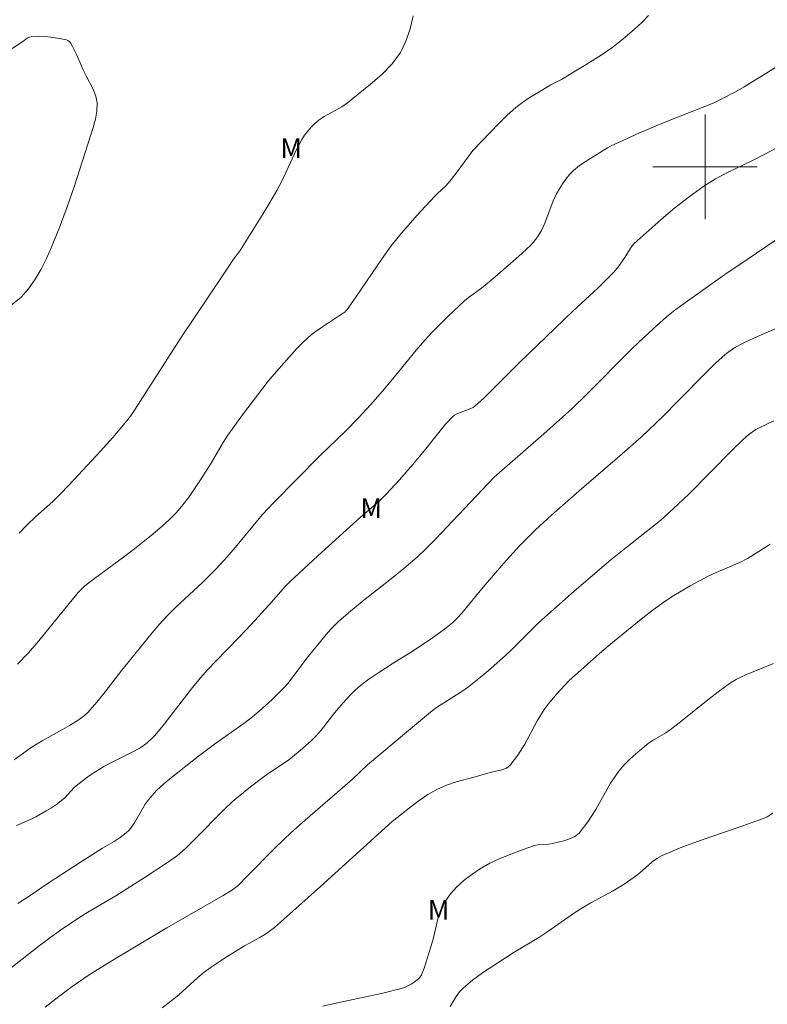
# Model space of a CAD drawing. Units: metres. Extents: x 283600 to 284116, y 1666584 to 1667148.
# Drawn here: x 283948 to 284005, y 1666836 to 1666911 of the extents above; entities that cross this region are included whole.
import ezdxf

# ---------------------------------------------------------------- set-up
doc = ezdxf.new("R2010")
doc.units = ezdxf.units.M
doc.header["$MEASUREMENT"] = 0
for name, color, linetype, lineweight, true_color in [('Curvas_Intermediarias', 7, 'Continuous', 9, 0x783c14), ('Curvas_Mestras', 7, 'Continuous', 20, 0x783c14), ('Topon_Vegetacao', 7, 'Continuous', 9, 0x00ff33)]:
    doc.layers.add(name, color=color, linetype=linetype, lineweight=lineweight, true_color=true_color)
doc.layers.add('Malha_Coordenadas', color=7, linetype='Continuous', lineweight=15)
doc.styles.add('Arial', font='arial.ttf', dxfattribs={"height": 1.5})

msp = doc.modelspace()

# ---------------------------------------------------------------- linework, layer by layer
at = {"layer": 'Curvas_Intermediarias', "flags": 128}
for points, elevation in [([(283947.346, 1666861.916), (283948.189, 1666862.774), (283948.984, 1666863.692), (283950.516, 1666865.603), (283952, 1666867.392), (283952.248, 1666867.661), (283952.515, 1666867.909), (283953.234, 1666868.482), (283955.476, 1666870.11), (283956.207, 1666870.672), (283957.577, 1666871.771), (283958.25, 1666872.336), (283958.899, 1666872.923), (283959.514, 1666873.541), (283960.018, 1666874.124), (283960.489, 1666874.74), (283961.369, 1666876.026), (283962.138, 1666877.219), (283963.095, 1666878.897), (283963.441, 1666879.438), (283964.564, 1666881.004), (283966.545, 1666883.577), (283967.004, 1666884.119), (283968.715, 1666886.054), (283969.145, 1666886.504), (283969.598, 1666886.927), (283970.068, 1666887.303), (283970.562, 1666887.65), (283972.079, 1666888.653), (283972.401, 1666888.879), (283972.498, 1666888.965), (283972.583, 1666889.062), (283973.267, 1666890.03), (283975.263, 1666892.989), (283975.967, 1666893.944), (283976.601, 1666894.734), (283977.261, 1666895.505), (283977.937, 1666896.263), (283979.306, 1666897.762), (283979.51, 1666897.968), (283980.157, 1666898.553), (283980.355, 1666898.764), (283980.948, 1666899.522), (283982.218, 1666901.247), (283984.195, 1666903.32), (283984.837, 1666903.943), (283985.504, 1666904.535), (283986.007, 1666904.923), (283986.535, 1666905.281), (283987.079, 1666905.618), (283988.177, 1666906.277), (283989.007, 1666906.695), (283991.347, 1666908.107), (283992.111, 1666908.6), (283992.855, 1666909.12), (283993.452, 1666909.572), (283994.034, 1666910.047), (283994.6, 1666910.54), (283995.15, 1666911.051), (283995.68, 1666911.577)], 51), ([(283977.649, 1666911.553), (283977.425, 1666910.564), (283977.097, 1666909.62), (283976.667, 1666908.763), (283976.028, 1666907.885), (283975.252, 1666907.081), (283974.391, 1666906.328), (283972.611, 1666904.897), (283972.194, 1666904.602), (283970.832, 1666903.863), (283970.413, 1666903.575), (283970.117, 1666903.318), (283969.836, 1666903.039), (283969.574, 1666902.738), (283969.335, 1666902.422), (283969.121, 1666902.092), (283968.707, 1666901.332), (283967.606, 1666898.961), (283967.207, 1666898.188), (283966.68, 1666897.272), (283966.133, 1666896.368), (283964.335, 1666893.527), (283963.896, 1666892.916), (283963.097, 1666891.733), (283959.915, 1666886.989), (283956.359, 1666881.429), (283955.994, 1666880.898), (283955.601, 1666880.39), (283954.655, 1666879.282), (283953.683, 1666878.192), (283951.689, 1666876.055), (283950.678, 1666875.001), (283950.045, 1666874.383), (283948.726, 1666873.198), (283948.08, 1666872.594), (283947.47, 1666871.957)], 52), ([(283946.83, 1666889.368), (283947.615, 1666890.01), (283948.197, 1666890.66), (283948.708, 1666891.389), (283949.16, 1666892.172), (283949.565, 1666892.985), (283949.933, 1666893.802), (283950.571, 1666895.357), (283951.155, 1666896.939), (283951.7, 1666898.538), (283953.142, 1666903.006), (283953.318, 1666903.641), (283953.431, 1666904.271), (283953.448, 1666904.889), (283953.346, 1666905.418), (283953.14, 1666905.937), (283952.595, 1666906.963), (283952.341, 1666907.477), (283951.884, 1666908.558), (283951.541, 1666909.254), (283951.394, 1666909.483), (283951.304, 1666909.587), (283951.201, 1666909.668), (283951.086, 1666909.717), (283950.573, 1666909.825), (283950.04, 1666909.912), (283949.499, 1666909.971), (283948.961, 1666909.997), (283948.44, 1666909.983), (283948.254, 1666909.937), (283948.08, 1666909.839), (283947.744, 1666909.583), (283946.641, 1666908.862)], 53), ([(283947.275, 1666849.55), (283948.385, 1666850.044), (283948.745, 1666850.226), (283949.549, 1666850.683), (283949.944, 1666850.925), (283950.329, 1666851.179), (283950.7, 1666851.451), (283950.966, 1666851.684), (283951.695, 1666852.471), (283951.957, 1666852.709), (283952.729, 1666853.287), (283953.129, 1666853.558), (283953.95, 1666854.067), (283954.482, 1666854.362), (283956.117, 1666855.182), (283956.653, 1666855.469), (283956.98, 1666855.671), (283957.288, 1666855.901), (283957.639, 1666856.229), (283957.84, 1666856.439), (283958.408, 1666857.102), (283960.746, 1666860.129), (283961.354, 1666860.865), (283961.927, 1666861.507), (283962.52, 1666862.132), (283964.322, 1666863.986), (283965.23, 1666864.958), (283966.582, 1666866.426), (283967.859, 1666867.876), (283968.198, 1666868.219), (283969.265, 1666869.225), (283970.346, 1666870.217), (283973.616, 1666873.166), (283974.808, 1666874.203), (283975.198, 1666874.555), (283975.574, 1666874.922), (283976.608, 1666876.042), (283977.608, 1666877.197), (283978.617, 1666878.398), (283979.619, 1666879.666), (283980.133, 1666880.283), (283980.671, 1666880.869), (283980.822, 1666880.99), (283980.995, 1666881.082), (283981.724, 1666881.372), (283982.069, 1666881.49), (283982.231, 1666881.565), (283982.376, 1666881.665), (283983.075, 1666882.306), (283983.756, 1666882.972), (283985.777, 1666885.008), (283989.88, 1666888.935), (283991.783, 1666890.712), (283992.409, 1666891.312), (283993.02, 1666891.925), (283993.375, 1666892.355), (283993.853, 1666893.048), (283994.259, 1666893.731), (283994.406, 1666893.947), (283994.582, 1666894.138), (283996.64, 1666895.969), (283997.697, 1666896.858), (283998.78, 1666897.712), (283999.894, 1666898.514), (284000.786, 1666899.068), (284001.717, 1666899.564), (284003.628, 1666900.484), (284004.573, 1666900.96), (284005.877, 1666901.645)], 49), ([(284006.648, 1666895.216), (284003.217, 1666892.911), (284001.513, 1666891.742), (283999.819, 1666890.557), (283998.14, 1666889.355), (283997.592, 1666888.941), (283997.058, 1666888.509), (283996.02, 1666887.604), (283994.918, 1666886.584), (283994.336, 1666886.016), (283990.933, 1666882.578), (283989.79, 1666881.466), (283987.653, 1666879.551), (283983.844, 1666876.24), (283979.332, 1666871.469), (283978.653, 1666870.781), (283977.949, 1666870.12), (283976.922, 1666869.237), (283975.869, 1666868.384), (283973.735, 1666866.705), (283972.683, 1666865.849), (283971.897, 1666865.149), (283971.401, 1666864.652), (283971.119, 1666864.344), (283970.309, 1666863.383), (283969.602, 1666862.491), (283968.05, 1666860.424), (283967.801, 1666860.144), (283966.855, 1666859.208), (283965.862, 1666858.317), (283965.35, 1666857.892), (283964.78, 1666857.454), (283962.423, 1666855.799), (283961.216, 1666854.883), (283959.137, 1666853.236), (283958.556, 1666852.748), (283958.001, 1666852.234), (283957.626, 1666851.835), (283957.282, 1666851.41), (283957.124, 1666851.188), (283956.908, 1666850.839), (283956.316, 1666849.754), (283956.084, 1666849.422), (283955.889, 1666849.204), (283955.671, 1666849.004), (283955.198, 1666848.639), (283954.742, 1666848.325), (283953.845, 1666847.815), (283952.182, 1666846.756), (283949.702, 1666845.147), (283948.319, 1666844.2), (283947.38, 1666843.595)], 48), ([(284007.236, 1666888.414), (284003.778, 1666886.901), (284002.926, 1666886.5), (284002.336, 1666886.183), (284001.778, 1666885.812), (284001.519, 1666885.602), (284000.83, 1666884.977), (284000.158, 1666884.33), (283997.902, 1666882.062), (283996.81, 1666880.928), (283995.116, 1666879.309), (283993.65, 1666878.012), (283990.527, 1666875.329), (283988.241, 1666873.328), (283987.01, 1666872.206), (283986.415, 1666871.625), (283985.794, 1666870.981), (283984.592, 1666869.654), (283983.003, 1666867.814), (283981.383, 1666865.833), (283981.051, 1666865.461), (283980.696, 1666865.111), (283980.054, 1666864.601), (283979.124, 1666863.93), (283977.648, 1666862.943), (283976.045, 1666861.952), (283975.095, 1666861.331), (283974.256, 1666860.759), (283973.849, 1666860.459), (283973.456, 1666860.143), (283973.146, 1666859.865), (283972.849, 1666859.572), (283972.282, 1666858.955), (283971.647, 1666858.207), (283970.609, 1666856.87), (283970.235, 1666856.451), (283969.835, 1666856.052), (283968.992, 1666855.298), (283968.112, 1666854.586), (283967.728, 1666854.302), (283966.529, 1666853.51), (283966.138, 1666853.235), (283965.177, 1666852.516), (283964.239, 1666851.769), (283963.788, 1666851.376), (283963.187, 1666850.806), (283960.862, 1666848.436), (283960.308, 1666847.896), (283959.734, 1666847.379), (283959.429, 1666847.144), (283958.676, 1666846.615), (283957.134, 1666845.602), (283954.87, 1666844.183), (283952.74, 1666842.917), (283952.038, 1666842.482), (283950.63, 1666841.549), (283949.714, 1666840.893), (283948.995, 1666840.351), (283946.161, 1666838.125)], 47), ([(283949.456, 1666835.641), (283950.275, 1666836.29), (283951.54, 1666837.226), (283952.843, 1666838.115), (283954.185, 1666838.967), (283955.542, 1666839.797), (283958.791, 1666841.725), (283963.09, 1666844.209), (283963.729, 1666844.588), (283964.049, 1666844.808), (283964.243, 1666844.978), (283964.945, 1666845.678), (283967.024, 1666847.806), (283967.732, 1666848.5), (283968.27, 1666849.003), (283969.371, 1666849.982), (283972.991, 1666853.115), (283974.149, 1666854.203), (283977.124, 1666856.715), (283979.128, 1666858.366), (283979.43, 1666858.586), (283981.52, 1666859.931), (283981.909, 1666860.213), (283983.054, 1666861.131), (283983.615, 1666861.606), (283984.714, 1666862.581), (283985.234, 1666863.073), (283986.752, 1666864.598), (283987.269, 1666865.094), (283988.615, 1666866.316), (283989.982, 1666867.516), (283991.194, 1666868.563), (283992.788, 1666869.895), (283993.92, 1666870.814), (283996.617, 1666872.954), (283997.919, 1666874.153), (283998.773, 1666874.968), (284002.073, 1666878.313), (284002.916, 1666879.128), (284003.376, 1666879.527), (284003.876, 1666879.874), (284004.142, 1666880.019), (284005.271, 1666880.545)], 46), ([(283970.71, 1666835.715), (283972.204, 1666836.07), (283975.229, 1666836.703), (283976.719, 1666837.076), (283976.982, 1666837.166), (283977.239, 1666837.282), (283977.486, 1666837.417), (283977.724, 1666837.567), (283978.046, 1666837.809), (283978.133, 1666837.909), (283978.273, 1666838.136), (283978.479, 1666838.647), (283978.997, 1666840.258), (283979.195, 1666840.971), (283979.546, 1666842.423), (283979.777, 1666843.114), (283980.096, 1666843.75), (283980.51, 1666844.325), (283981, 1666844.864), (283981.546, 1666845.363), (283982.129, 1666845.816), (283982.73, 1666846.219), (283983.522, 1666846.665), (283984.353, 1666847.054), (283985.211, 1666847.402), (283986.08, 1666847.721), (283986.945, 1666848.026), (283987.209, 1666848.088), (283988.038, 1666848.133), (283988.306, 1666848.181), (283989.192, 1666848.397), (283989.629, 1666848.531), (283990.025, 1666848.716), (283990.354, 1666848.979), (283991.032, 1666849.842), (283991.629, 1666850.799), (283992.77, 1666852.794), (283993.408, 1666853.729), (283993.803, 1666854.197), (283994.234, 1666854.637), (283994.692, 1666855.053), (283995.642, 1666855.841), (283995.962, 1666856.071), (283996.993, 1666856.67), (283997.323, 1666856.889), (283998.253, 1666857.602), (284000.077, 1666859.078), (284000.999, 1666859.799), (284001.946, 1666860.481), (284002.378, 1666860.744), (284002.831, 1666860.975), (284003.298, 1666861.184), (284005.235, 1666861.979)], 44), ([(284005.196, 1666850.517), (284004.759, 1666850.231), (284004.536, 1666850.132), (284002.902, 1666849.547), (283999.768, 1666848.467), (283998.221, 1666847.892), (283996.704, 1666847.261), (283996.297, 1666847.032), (283995.921, 1666846.746), (283995.207, 1666846.106), (283994.839, 1666845.804), (283994.327, 1666845.423), (283993.803, 1666845.059), (283992.968, 1666844.569), (283991.243, 1666843.649), (283990.683, 1666843.319), (283989.992, 1666842.87), (283987.963, 1666841.451), (283987.28, 1666840.99), (283986.889, 1666840.746), (283985.693, 1666840.048), (283985.304, 1666839.801), (283982.955, 1666838.268), (283982.202, 1666837.724), (283981.489, 1666837.141), (283981.192, 1666836.827), (283980.937, 1666836.47), (283980.48, 1666835.704)], 43)]:
    msp.add_lwpolyline(points, dxfattribs=dict(at, elevation=elevation))
at = {"layer": 'Curvas_Mestras', "flags": 128}
for points, elevation in [([(284007.189, 1666908.695), (284002.988, 1666906.122), (284002.336, 1666905.75), (284001.345, 1666905.218), (284000.625, 1666904.873), (283997.125, 1666903.504), (283996.254, 1666903.15), (283994.916, 1666902.57), (283992.821, 1666901.614), (283992.518, 1666901.454), (283990.884, 1666900.44), (283990.393, 1666900.098), (283989.936, 1666899.722), (283989.626, 1666899.409), (283989.341, 1666899.066), (283989.08, 1666898.7), (283988.841, 1666898.32), (283988.623, 1666897.932), (283988.364, 1666897.387), (283987.719, 1666895.681), (283987.471, 1666895.13), (283987.188, 1666894.651), (283986.842, 1666894.212), (283986.65, 1666894.011), (283985.986, 1666893.381), (283985.305, 1666892.766), (283983.914, 1666891.565), (283982.89, 1666890.718), (283981.891, 1666889.996), (283981.577, 1666889.734), (283980.332, 1666888.568), (283979.128, 1666887.357), (283978.547, 1666886.733), (283977.88, 1666885.97), (283975.957, 1666883.607), (283975.304, 1666882.829), (283974.374, 1666881.775), (283973.422, 1666880.74), (283972.457, 1666879.749), (283970.499, 1666877.856), (283968.729, 1666876.082), (283966.977, 1666874.291), (283966.119, 1666873.379), (283965.715, 1666872.922), (283964.175, 1666871.027), (283963.392, 1666870.13), (283962.59, 1666869.251), (283962.176, 1666868.824), (283961.511, 1666868.178), (283959.47, 1666866.286), (283958.818, 1666865.628), (283958.229, 1666864.98), (283957.659, 1666864.314), (283955.995, 1666862.273), (283955.345, 1666861.458), (283954.068, 1666859.807), (283953.413, 1666858.999), (283952.73, 1666858.221), (283952.481, 1666857.985), (283952.207, 1666857.776), (283951.916, 1666857.585), (283951.319, 1666857.225), (283950.803, 1666856.921), (283949.227, 1666856.052), (283948.713, 1666855.744), (283948.301, 1666855.469), (283947.099, 1666854.589)], 50), ([(284004.973, 1666871.103), (284004.117, 1666870.544), (284003.246, 1666870.013), (284002.665, 1666869.71), (284002.061, 1666869.445), (284000.84, 1666868.943), (284000.246, 1666868.66), (283998.851, 1666867.904), (283998.164, 1666867.506), (283997.489, 1666867.089), (283996.83, 1666866.651), (283996.021, 1666866.071), (283995.228, 1666865.466), (283992.903, 1666863.579), (283991.926, 1666862.739), (283989.559, 1666860.628), (283988.642, 1666859.648), (283987.98, 1666858.854), (283987.678, 1666858.437), (283987.151, 1666857.582), (283986.187, 1666855.792), (283985.672, 1666854.943), (283985.085, 1666854.18), (283984.798, 1666853.961), (283984.445, 1666853.823), (283983.655, 1666853.654), (283983.272, 1666853.556), (283982.502, 1666853.324), (283980.946, 1666852.895), (283980.187, 1666852.642), (283979.46, 1666852.326), (283978.768, 1666851.93), (283978.107, 1666851.474), (283977.464, 1666850.982), (283976.039, 1666849.87), (283970.553, 1666844.885), (283967.494, 1666842.153), (283967.024, 1666841.759), (283966.531, 1666841.393), (283966.276, 1666841.223), (283965.895, 1666840.993), (283964.721, 1666840.353), (283963.243, 1666839.44), (283962.171, 1666838.721), (283961.652, 1666838.338), (283961.148, 1666837.923), (283959.697, 1666836.593), (283959.194, 1666836.175), (283958.432, 1666835.599)], 45)]:
    msp.add_lwpolyline(points, dxfattribs=dict(at, elevation=elevation))
at = {"layer": 'Malha_Coordenadas', "flags": 128}
for points in [[(284000, 1666904), (284000, 1666896)], [(284004, 1666900), (283996, 1666900)]]:
    msp.add_lwpolyline(points, dxfattribs=at)

# ---------------------------------------------------------------- texts
at = {"layer": 'Topon_Vegetacao', "style": 'Arial'}
for p in [(283967.47, 1666900.672), (283973.61, 1666873.106), (283978.76, 1666842.35)]:
    msp.add_text('M', height=1.5, dxfattribs=at).set_placement(p)

doc.saveas('drawing.dxf')
